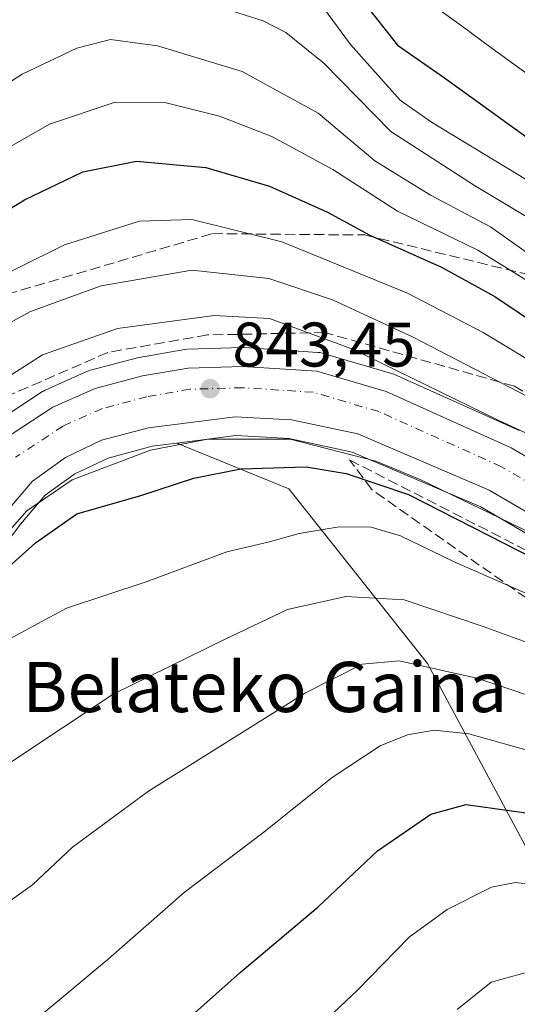
# Model space of a CAD drawing. Units: metres. Extents: x 610264 to 613695, y 4766336 to 4768705.
# Drawn here: x 612978 to 613057, y 4767218 to 4767374 of the extents above; entities that cross this region are included whole.
import ezdxf
from ezdxf.enums import TextEntityAlignment as Align

# ---------------------------------------------------------------- set-up
doc = ezdxf.new("R2010")
doc.units = ezdxf.units.M
doc.header["$MEASUREMENT"] = 0
doc.linetypes.add('DGN Style 3', pattern=[2.307223458686699, 1.648016756204785, -0.6592067024819142])
doc.linetypes.add('DGN Style 4', pattern=[2.6384748266838614, 1.318413404963828, -0.6592067024819142, 0.001648016756204785, -0.6592067024819142])
for name, color, linetype, lineweight in [('Arbolado forestal CxS', 92, 'Continuous', 0), ('Carretera de calzada única Cxs', 7, 'Continuous', 13), ('Carretera de calzada única eje', 7, 'DGN Style 4', 0), ('Curva de nivel maestra', 30, 'Continuous', 30), ('Curva de nivel normal', 30, 'Continuous', 0), ('Núcleo urbano CxS', 7, 'Continuous', 0), ('Pastizal CxS', 92, 'Continuous', 0), ('Punto de cota en terreno', 7, 'Continuous', 0), ('Rótulo de punto de cota en terreno', 7, 'Continuous', 0), ('Talud superficial', 30, 'DGN Style 3', 0), ('Texto cartográfico', 7, 'Continuous', 0)]:
    doc.layers.add(name, color=color, linetype=linetype, lineweight=lineweight)
doc.styles.add('Style-Arial', font='txt')

# ---------------------------------------------------------------- blocks, each defined once
blk = doc.blocks.new('*U11')
at = {"layer": 'Pastizal CxS', "color": 92, "linetype": 'Continuous', "lineweight": 0}
blk.add_polyline3d([(612973.1875, 4767287.8073, 844.967499999999), (612977.9112999998, 4767294.042500001, 844.6564999999974), (612981.8668999998, 4767298.705499999, 844.4383999999991), (612986.5998999998, 4767302.086100001, 844.1444999999949), (612991.8717, 4767304.6031, 844.0754000000015), (612998.9083000004, 4767306.479499999, 844.079700000002), (612999.2953000005, 4767306.5285, 844.0731999999989), (613002.8381000003, 4767306.978900001, 843.9499000000069), (613020.6580999997, 4767299.7071, 850.5135000000009), (613042.7181000002, 4767271.8915, 864.2657999999938), (613065.7119000005, 4767229.0141, 882.2198999999965), (613063.7923999997, 4767200.2391, 892.2041000000027), (613090.6600000003, 4767170.5053, 904.4104999999981), (613098.3356, 4767145.566099999, 914.024900000004), (613102.1738999998, 4767128.301100001, 919.7397999999957)], dxfattribs=at)
blk = doc.blocks.new('*U14')
at = {"layer": 'Arbolado forestal CxS', "color": 92, "linetype": 'Continuous', "lineweight": 0}
blk.add_polyline3d([(613057.3003000002, 4767308.986300001, 839.5102000000044), (613037.3702999996, 4767317.9463, 840.3003000000026), (613037.1661, 4767318.029100001, 840.3019999999962), (613036.9825999998, 4767318.089500001, 840.3151999999973), (613025.9424999999, 4767321.319300001, 840.7353000000004), (613025.6211000001, 4767321.394500001, 840.7670000000071), (613025.2911, 4767321.4341, 840.8258999999963), (613013.5412, 4767322.1841, 842.0777999999991), (613013.3501000004, 4767322.190099999, 842.064400000003), (613013.2642999999, 4767322.188899999, 842.059699999998), (613004.5142999999, 4767321.938899999, 841.7733000000007), (613004.0877, 4767321.8961, 841.766499999998), (612996.8135000002, 4767320.635299999, 841.7988000000041), (612996.5571999997, 4767320.578700001, 841.8010999999971), (612989.0571, 4767318.578700001, 841.8488999999972), (612988.8041000003, 4767318.499100001, 841.8537999999972), (612988.6131999996, 4767318.422300001, 841.8678999999975), (612981.8531, 4767315.422300001, 841.876900000003), (612981.5701000001, 4767315.278100001, 841.8695000000008), (612981.4241000004, 4767315.188300001, 841.874299999996), (612973.4241000004, 4767309.938300001, 841.8754000000046)], dxfattribs=at)
blk = doc.blocks.new('5PATER')
at = {"layer": 'Punto de cota en terreno', "linetype": 'Continuous', "lineweight": 0}
h = blk.add_hatch(color=51, dxfattribs=at)
edge = h.paths.add_edge_path()
edge.add_ellipse((0, 0), major_axis=(-0.1095731443231308, -0.1110710700762829), ratio=0.9994222409660322, start_angle=0, end_angle=360)

msp = doc.modelspace()

# ---------------------------------------------------------------- linework, layer by layer
at = {"layer": 'Arbolado forestal CxS', "color": 92, "linetype": 'Continuous', "lineweight": 0}
for points in [[(613057.3003000002, 4767308.986300001, 839.5102000000044), (613037.3702999996, 4767317.9463, 840.3003000000026), (613037.1661, 4767318.029100001, 840.3019999999962), (613036.9825999998, 4767318.089500001, 840.3151999999973), (613025.9424999999, 4767321.319300001, 840.7353000000004), (613025.6211000001, 4767321.394500001, 840.7670000000071), (613025.2911, 4767321.4341, 840.8258999999963), (613013.5412, 4767322.1841, 842.0777999999991), (613013.3501000004, 4767322.190099999, 842.064400000003), (613013.2642999999, 4767322.188899999, 842.059699999998), (613004.5142999999, 4767321.938899999, 841.7733000000007), (613004.0877, 4767321.8961, 841.766499999998), (612996.8135000002, 4767320.635299999, 841.7988000000041), (612996.5571999997, 4767320.578700001, 841.8010999999971), (612989.0571, 4767318.578700001, 841.8488999999972), (612988.8041000003, 4767318.499100001, 841.8537999999972), (612988.6131999996, 4767318.422300001, 841.8678999999975), (612981.8531, 4767315.422300001, 841.876900000003), (612981.5701000001, 4767315.278100001, 841.8695000000008), (612981.4241000004, 4767315.188300001, 841.874299999996), (612973.4241000004, 4767309.938300001, 841.8754000000046)], [(613065.7119000005, 4767229.0141, 882.2198999999965), (613042.7181000002, 4767271.8915, 864.2657999999938), (613020.6580999997, 4767299.7071, 850.5135000000009), (613002.8381000003, 4767306.978900001, 843.9499000000069), (613012.2070000004, 4767308.169500001, 843.8055000000023), (613020.7006999999, 4767307.697699999, 843.5290999999999), (613030.7093000002, 4767305.5571, 844.8276000000042), (613051.2188999997, 4767296.8049, 845.4992000000057), (613077.3866999998, 4767281.5031, 845.3460999999952)], [(613077.3866999998, 4767281.5031, 845.3460999999952), (613051.2188999997, 4767296.8049, 845.4992000000057), (613030.7093000002, 4767305.5571, 844.8276000000042), (613020.7006999999, 4767307.697699999, 843.5290999999999), (613012.2070000004, 4767308.169500001, 843.8055000000023), (613002.8381000003, 4767306.978900001, 843.9499000000069)], [(613002.8381000003, 4767306.978900001, 843.9499000000069), (613020.6580999997, 4767299.7071, 850.5135000000009), (613042.7181000002, 4767271.8915, 864.2657999999938), (613065.7119000005, 4767229.0141, 882.2198999999965), (613063.7923999997, 4767200.2391, 892.2041000000027), (613090.6600000003, 4767170.5053, 904.4104999999981), (613098.3356, 4767145.566099999, 914.024900000004), (613102.1738999998, 4767128.301100001, 919.7397999999957), (613122.7252000002, 4767087.0537, 933.9523999999947), (613136.0756000001, 4767076.371300001, 937.1539000000049), (613149.4276999999, 4767072.365499999, 934.0602999999975), (613149.4267999995, 4767002.940300001, 958.4667999999948), (613160.1065999996, 4766964.220100001, 967.2403000000049), (613169.4523, 4766961.550899999, 966.7758000000031), (613184.1387, 4766973.5669, 962.7090000000027), (613190.8148999996, 4766976.2369, 964.4208999999975), (613224.1918000003, 4766977.5725, 968.2967000000064), (613245.5549, 4766978.908500001, 971.0929000000034), (613268.2521000003, 4767000.269099999, 972.6039000000019), (613301.6311999997, 4767033.6469, 979.6500999999989), (613333.6738999998, 4767061.6831, 987.6431000000011)]]:
    msp.add_polyline3d(points, dxfattribs=at)
at = {"layer": 'Carretera de calzada única Cxs', "color": 7, "linetype": 'Continuous', "lineweight": 13}
for points in [[(612975.0701000001, 4767307.4301, 848.0390000000043), (612983.0701000001, 4767312.6801, 852.2234999999928), (612989.8300999999, 4767315.6801, 852.8509000000049), (612997.3300999999, 4767317.6801, 852.3383999999934), (613004.6001000004, 4767318.940099999, 850.6272000000026), (613013.3501000004, 4767319.190099999, 845.9591999999976), (613025.1001000004, 4767318.440099999, 846.9817999999941), (613036.1401000004, 4767315.210100001, 846.6889999999986), (613056.0701000001, 4767306.2501, 846.4943000000059), (613082.8701, 4767290.5701, 853.5402999999933), (613101.4200999998, 4767278.970100001, 845.0102000000044), (613116.3501000004, 4767267.7601, 844.6607999999978), (613121.7500999998, 4767264.6501, 844.8695000000008), (613127.1901000004, 4767262.8101, 843.1968999999954), (613132.8701, 4767262.2501, 843.1330000000017), (613139.2301000003, 4767262.4101, 842.7915999999968), (613146.4600999998, 4767264.3301, 842.8111999999965), (613153.9101, 4767268.6501, 842.2252000000008), (613165.5500999996, 4767278.5701, 842.0632000000041), (613181.0701000001, 4767294.4101, 842.8617999999988), (613214.1901000004, 4767330.4101, 858.7063999999956), (613249.7801000001, 4767364.300100001, 844.042300000001), (613272.8000999996, 4767384.0701, 842.8726000000024)], [(612975.0701000001, 4767307.4301, 848.0390000000043), (612983.0701000001, 4767312.6801, 852.2234999999928), (612989.8300999999, 4767315.6801, 852.8509000000049), (612997.3300999999, 4767317.6801, 852.3383999999934), (613004.6001000004, 4767318.940099999, 850.6272000000026), (613013.3501000004, 4767319.190099999, 845.9591999999976), (613025.1001000004, 4767318.440099999, 846.9817999999941), (613036.1401000004, 4767315.210100001, 846.6889999999986), (613056.0701000001, 4767306.2501, 846.4943000000059), (613082.8701, 4767290.5701, 853.5402999999933), (613101.4200999998, 4767278.970100001, 845.0102000000044), (613116.3501000004, 4767267.7601, 844.6607999999978), (613121.7500999998, 4767264.6501, 844.8695000000008), (613127.1901000004, 4767262.8101, 843.1968999999954), (613132.8701, 4767262.2501, 843.1330000000017), (613139.2301000003, 4767262.4101, 842.7915999999968), (613146.4600999998, 4767264.3301, 842.8111999999965), (613153.9101, 4767268.6501, 842.2252000000008), (613165.5500999996, 4767278.5701, 842.0632000000041), (613181.0701000001, 4767294.4101, 842.8617999999988), (613214.1901000004, 4767330.4101, 858.7063999999956), (613249.7801000001, 4767364.300100001, 844.042300000001), (613272.8000999996, 4767384.0701, 842.8726000000024)], [(613219.6201, 4767325.100099999, 860.8623999999982), (613189.9200999998, 4767292.8301, 844.9513000000006), (613172.9401000004, 4767275.0801, 843.734899999996), (613163.7100999998, 4767266.640100001, 842.6653999999982), (613158.4200999998, 4767262.840100001, 842.7111000000004), (613154.1901000004, 4767260.220100001, 843.8858000000038), (613149.2100999998, 4767257.5701, 848.9933000000019), (613143.9200999998, 4767255.590100001, 854.5277999999963), (613138.4101, 4767254.3201, 859.029999999999), (613135.2600999996, 4767253.920100001, 858.5515000000015), (613129.9600999998, 4767253.770099999, 854.6153999999952), (613124.3201000001, 4767254.340100001, 854.0209999999934), (613105.3300999999, 4767266.540100001, 851.3110000000015), (613097.1201, 4767272.690099999, 861.140400000004), (613078.9401000004, 4767284.0701, 862.334600000002), (613052.5701000001, 4767299.4901, 851.5918999999994), (613031.6201, 4767308.4301, 844.930600000007), (613021.1001000004, 4767310.6801, 845.3595999999961), (613012.1001000004, 4767311.1801, 845.136799999993), (612998.3300999999, 4767309.4301, 846.1254000000046), (612990.8300999999, 4767307.4301, 846.7939999999944), (612985.0701000001, 4767304.6801, 846.6564000000071), (612979.8201000001, 4767300.9301, 848.4928999999975), (612975.5701000001, 4767295.920100001, 849.9440000000033)], [(613105.3300999999, 4767266.540100001, 851.3110000000015), (613097.1201, 4767272.690099999, 861.140400000004), (613078.9401000004, 4767284.0701, 862.334600000002), (613052.5701000001, 4767299.4901, 851.5918999999994), (613031.6201, 4767308.4301, 844.930600000007), (613021.1001000004, 4767310.6801, 845.3595999999961), (613012.1001000004, 4767311.1801, 845.136799999993), (612998.3300999999, 4767309.4301, 846.1254000000046), (612990.8300999999, 4767307.4301, 846.7939999999944), (612985.0701000001, 4767304.6801, 846.6564000000071), (612979.8201000001, 4767300.9301, 848.4928999999975), (612975.5701000001, 4767295.920100001, 849.9440000000033), (612969.3201000001, 4767287.670100001, 848.9955999999949), (612965.0701000001, 4767280.9101, 852.4814000000043), (612952.6401000004, 4767258.340100001, 845.3102000000072), (612946.2301000003, 4767246.110099999, 845.8565999999993), (612937.4801000003, 4767232.4301, 845.3463000000047), (612930.9600999998, 4767223.590100001, 845.642200000002), (612923.1401000004, 4767215.470100001, 848.4579999999987), (612913.2600999996, 4767207.8201, 865.0062000000034), (612905.3201000001, 4767204.390100001, 865.0008999999991), (612897.0500999996, 4767202.350099999, 862.4893000000012), (612871.1392999999, 4767198.217900001, 847.8916000000027)]]:
    msp.add_polyline3d(points, dxfattribs=at)
at = {"layer": 'Carretera de calzada única eje', "color": 7, "linetype": 'DGN Style 4', "lineweight": 0}
msp.add_polyline3d([(613275.0701000001, 4767381.540100001, 843.0543000000034), (613252.0500999996, 4767361.770099999, 844.059500000003), (613216.6201, 4767328.020099999, 857.2038999999932), (613183.5301000001, 4767292.0701, 843.0359000000027), (613167.8701, 4767276.0801, 842.4388999999937), (613155.8701, 4767265.850099999, 842.4180000000052), (613147.7801000001, 4767261.1601, 844.7479000000021), (613139.7100999998, 4767259.0101, 847.0837999999932), (613132.7500999998, 4767258.840100001, 847.1441999999952), (613126.4600999998, 4767259.460100001, 846.4021000000067), (613120.3300999999, 4767261.540100001, 850.7271999999939), (613114.4600999998, 4767264.9301, 854.3022000000057), (613099.5000999998, 4767276.1601, 848.4851999999955), (613081.1001000004, 4767287.6601, 852.311400000006), (613054.5100999996, 4767303.220100001, 846.3987000000053), (613034.9600999998, 4767312.0101, 843.6518999999971), (613024.5100999996, 4767315.0801, 844.6382000000013), (613013.2801000001, 4767315.800100001, 843.9122999999963), (613004.9401000004, 4767315.5601, 846.9765999999945), (612998.0701000001, 4767314.360099999, 847.0914000000049), (612990.9600999998, 4767312.470100001, 848.9695999999967), (612984.7100999998, 4767309.690099999, 848.0522999999957), (612977.1401000004, 4767304.720100001, 845.4655999999959)], dxfattribs=at)
at = {"layer": 'Curva de nivel maestra', "color": 30, "linetype": 'Continuous', "lineweight": 30, "flags": 128}
for points, elevation in [([(613032.5899999999, 4767377.170100001), (613037.9600000001, 4767370.350099999), (613045.4500000002, 4767365.170100001), (613058.5899999999, 4767355.630100001), (613069.4199999999, 4767349.2301), (613076.3600000005, 4767345.6801), (613082.8799999999, 4767340.590100001), (613088.8200000003, 4767334.620100001), (613099.0099999999, 4767328.640100001), (613106.2000000002, 4767325.220100001), (613117.8200000003, 4767322.0001), (613120.25, 4767321.850099999), (613123.1600000003, 4767323.100099999), (613127.8200000003, 4767327.6501), (613132.4800000006, 4767334.790100001), (613135.8099999996, 4767342.2501), (613136.6600000003, 4767347.700099999), (613136.3300000001, 4767359.620100001), (613137.8399999999, 4767380.460100001)], 800), ([(612965.4000000004, 4767337.670100001), (612978.5499999998, 4767345.7401), (612987.8399999999, 4767350.170100001), (612996.3899999997, 4767351.870100001), (613007.4400000004, 4767350.870100001), (613017.5899999999, 4767347.9001), (613026.8099999996, 4767343.770099999), (613033.5700000003, 4767340.090100001), (613044.9400000004, 4767335.020099999), (613053.4600000001, 4767330.3201), (613061.1799999997, 4767325.140100001)], 825.0000000000001), ([(612976.1100000005, 4767287.3101), (612980.3399999999, 4767291.0801), (612986.8799999999, 4767295.7401), (612997.0999999996, 4767298.6501), (613005.5199999996, 4767301.4001), (613013.0300000003, 4767302.860099999), (613023.4000000004, 4767303.200099999), (613029.7599999999, 4767302.1601), (613039.7300000006, 4767298.800100001), (613059.9600000001, 4767288.420100001)], 850), ([(612997.8799999999, 4767209.290100001), (613012.8799999999, 4767222.6601), (613025.3399999999, 4767233.130100001), (613034.75, 4767242.0601), (613043.2599999999, 4767247.890100001), (613048.8799999999, 4767249.420100001), (613058.0300000003, 4767248.140100001), (613080.2000000002, 4767242.6501), (613085.4800000006, 4767241.0101), (613092.9299999997, 4767237.2601), (613104.8499999996, 4767227.7401), (613112.1500000004, 4767219.710100001), (613118.3499999996, 4767214.2401)], 875)]:
    msp.add_lwpolyline(points, dxfattribs=dict(at, elevation=elevation))
at = {"layer": 'Curva de nivel normal', "color": 30, "linetype": 'Continuous', "lineweight": 0, "flags": 128}
for points, elevation in [([(613024.0800000001, 4767379.180000001), (613030.4800000006, 4767370.460000001), (613038.3700000001, 4767361.600000001), (613043.3600000005, 4767358.109999999), (613063.5800000001, 4767345.83), (613070.6100000005, 4767342.890000001), (613076.3099999996, 4767339.189999999), (613083.2000000002, 4767333.050000001), (613089.7199999997, 4767327.380000001), (613102.5899999999, 4767320.32), (613115.04, 4767315.529999999), (613122.8600000005, 4767313.350000001), (613125.9400000004, 4767313.380000001), (613129.1799999997, 4767315.939999999), (613135.2800000003, 4767323.51), (613139.5300000003, 4767330.380000001), (613142.1200000001, 4767337.42), (613145.2999999998, 4767352.539999999), (613148.0099999999, 4767373.449999999), (613149.8300000001, 4767381.800000001)], 805), ([(613162.9800000006, 4767377.26), (613159.9400000004, 4767373.859999999), (613157.3200000003, 4767366.930000001), (613152.3799999999, 4767352.630000001), (613148.9600000001, 4767338.5), (613146.5199999996, 4767330.800000001), (613142.0700000003, 4767321.42), (613134.0899999999, 4767307.74), (613131.1100000005, 4767306.130000001), (613125.7599999999, 4767306.800000001), (613113.2000000002, 4767309.630000001), (613104.6200000001, 4767312.560000001), (613099.2800000003, 4767315.359999999), (613091.3799999999, 4767319.130000001), (613085.2000000002, 4767323.279999999), (613079.1600000003, 4767330.58), (613072.4900000002, 4767335.9), (613059.7599999999, 4767342.289999999), (613050.2300000006, 4767348.01), (613036.8799999999, 4767356.619999999), (613026.2400000002, 4767367.49), (613020.1799999997, 4767372.390000001), (613016.5499999998, 4767374.220000001), (613002.9299999997, 4767378.58)], 810), ([(613127.4900000002, 4767379.279999999), (613127.2400000002, 4767365.609999999), (613128.1500000004, 4767348.949999999), (613127.0499999998, 4767340.949999999), (613124.6399999997, 4767336.439999999), (613120.4800000006, 4767332.310000001), (613117.0800000001, 4767331), (613109.9600000001, 4767331.050000001), (613101.9900000002, 4767334.039999999), (613092.0099999999, 4767340.600000001), (613080.9600000001, 4767348.960000001), (613067.2199999997, 4767358.210000001), (613058.3799999999, 4767365.939999999), (613053.04, 4767369.83), (613048.0800000001, 4767373.480000001), (613041.7100000001, 4767378.109999999)], 795), ([(612968.4800000006, 4767359.49), (612978.2199999997, 4767365.730000001), (612986.8799999999, 4767369.869999999), (612992.2599999999, 4767371.27), (612999.7199999997, 4767370.27), (613013.2400000002, 4767366.17), (613025.3200000003, 4767359.529999999), (613034.3499999996, 4767351.960000001), (613043.2300000006, 4767346.470000001), (613052.7800000003, 4767341.4), (613059.7300000006, 4767336.480000001)], 815), ([(612972.2199999997, 4767351.869999999), (612982.5499999998, 4767357.779999999), (612993.0199999996, 4767361.279999999), (613001.1100000005, 4767361.180000001), (613009.6200000001, 4767359.039999999), (613017.9299999997, 4767355.800000001), (613027.6600000003, 4767350.57), (613037.9400000004, 4767343.92), (613050.7199999997, 4767337.710000001), (613060.9000000004, 4767331.470000001)], 820), ([(612970.1399999997, 4767331.230000001), (612984.9400000004, 4767338.58), (612996.8799999999, 4767342.350000001), (613005.2100000001, 4767342.609999999), (613019.54, 4767339.050000001), (613039.54, 4767330.869999999), (613051.5800000001, 4767324.57), (613061.9400000004, 4767318.350000001)], 830), ([(612970.3099999996, 4767322.880000001), (612979.54, 4767327.949999999), (612990.79, 4767332.01), (613005.2100000001, 4767334.52), (613017.4600000001, 4767333.199999999), (613027.5999999996, 4767329.810000001), (613040.4299999997, 4767323.84), (613059.9500000002, 4767313.699999999)], 835), ([(612970.1200000001, 4767313.84), (612981.4400000004, 4767321.039999999), (612993.4000000004, 4767325.25), (613008.7599999999, 4767327.32), (613017.5499999998, 4767326.84), (613030.9699999997, 4767321.91), (613054, 4767310.630000001), (613066.7400000002, 4767304.720000001)], 840), ([(612971.1600000003, 4767287.4), (612978.9500000002, 4767296.17), (612986.1600000003, 4767301.119999999), (612998.6200000001, 4767305.880000001), (613007.7400000002, 4767307.619999999), (613020.8600000005, 4767307.600000001), (613034.4800000006, 4767304.100000001), (613041.5800000001, 4767301.199999999), (613062.2199999997, 4767291.180000001)], 845), ([(612974.0199999996, 4767274.630000001), (612985.25, 4767280.710000001), (612997.9299999997, 4767284.859999999), (613010.7599999999, 4767289.680000001), (613017.5700000003, 4767291.279999999), (613022.2999999998, 4767292.59), (613028.6900000004, 4767293.65), (613033.7599999999, 4767293.58), (613038.4199999999, 4767292.189999999), (613046.8600000005, 4767288.140000001), (613060.7699999996, 4767281.99)], 855), ([(612976.5599999996, 4767256.25), (612992.7000000002, 4767266.970000001), (613010.5, 4767275.76), (613020.4199999999, 4767280.460000001), (613029.7300000006, 4767282.57), (613039.0300000003, 4767282.02), (613051.5999999996, 4767277.75), (613061.5199999996, 4767274.16), (613070.1699999999, 4767270.029999999), (613078.9900000002, 4767266.5), (613085.9199999999, 4767264.289999999), (613096.1200000001, 4767258.810000001), (613102.4199999999, 4767253.58), (613105.6600000003, 4767249.430000001), (613108.2199999997, 4767247.32), (613114.9000000004, 4767243.890000001), (613122.5499999998, 4767239.189999999), (613129, 4767230.140000001), (613131.0199999996, 4767225.039999999), (613133.4800000006, 4767222.74), (613140.8600000005, 4767220.640000001), (613145.9199999999, 4767218.369999999), (613149.6699999999, 4767214.119999999)], 860), ([(612972.9600000001, 4767231.720000001), (612979.8200000003, 4767236.640000001), (612986.2100000001, 4767242.640000001), (612998.3200000003, 4767251.52), (613023.2999999998, 4767267.220000001), (613032.3200000003, 4767271.779999999), (613038.2100000001, 4767272.32), (613050.5999999996, 4767269.539999999), (613078.3600000005, 4767260.24), (613093.5300000003, 4767254.609999999), (613097.7699999996, 4767252.5), (613100.0800000001, 4767250.310000001), (613104.2000000002, 4767245.859999999), (613111.9400000004, 4767240.720000001), (613118.6600000003, 4767234.060000001), (613127.1900000004, 4767222.180000001), (613129.6699999999, 4767219.560000001), (613134.1500000004, 4767216.789999999)], 865), ([(612981.6399999997, 4767216.25), (612991.8799999999, 4767224.76), (613004.0099999999, 4767235.4), (613016.4500000002, 4767244.83), (613027.54, 4767253.74), (613035.1799999997, 4767258.74), (613039.54, 4767260.539999999), (613043.79, 4767261.26), (613049.3200000003, 4767260.66), (613060.3200000003, 4767257.609999999), (613070.7000000002, 4767255.119999999), (613077.0099999999, 4767252.850000001), (613085.8399999999, 4767249.939999999), (613097.7800000003, 4767243.539999999), (613112.1699999999, 4767231.279999999), (613118.6600000003, 4767223.980000001), (613126.3600000005, 4767216.300000001)], 870), ([(613015.8799999999, 4767205.039999999), (613031.5499999998, 4767219.779999999), (613039.79, 4767228.310000001), (613045.8399999999, 4767232.720000001), (613052.9100000003, 4767236.24), (613056.7000000002, 4767236.980000001), (613060.0599999996, 4767236.640000001), (613078.3499999996, 4767232.890000001), (613092.6200000001, 4767227.15), (613100.2400000002, 4767221.289999999), (613106.7300000006, 4767212.17)], 880), ([(613047.4299999997, 4767216.76), (613052.8799999999, 4767221.119999999), (613059.04, 4767222.810000001), (613067.4000000004, 4767222.83), (613074.25, 4767223.02), (613080.0099999999, 4767222.439999999), (613086.0300000003, 4767220.460000001), (613092.4500000002, 4767217.220000001)], 885)]:
    msp.add_lwpolyline(points, dxfattribs=dict(at, elevation=elevation))
at = {"layer": 'Núcleo urbano CxS', "color": 7, "linetype": 'Continuous', "lineweight": 0}
for points in [[(612973.4241000004, 4767309.938300001, 841.8754000000046), (612981.4241000004, 4767315.188300001, 841.874299999996), (612981.5701000001, 4767315.278100001, 841.8695000000008), (612981.8531, 4767315.422300001, 841.876900000003), (612988.6131999996, 4767318.422300001, 841.8678999999975), (612988.8041000003, 4767318.499100001, 841.8537999999972), (612989.0571, 4767318.578700001, 841.8488999999972), (612996.5571999997, 4767320.578700001, 841.8010999999971), (612996.8135000002, 4767320.635299999, 841.7988000000041), (613004.0877, 4767321.8961, 841.766499999998), (613004.5142999999, 4767321.938899999, 841.7733000000007), (613013.2642999999, 4767322.188899999, 842.059699999998), (613013.3501000004, 4767322.190099999, 842.064400000003), (613013.5412, 4767322.1841, 842.0777999999991), (613025.2911, 4767321.4341, 840.8258999999963), (613025.6211000001, 4767321.394500001, 840.7670000000071), (613025.9424999999, 4767321.319300001, 840.7353000000004), (613036.9825999998, 4767318.089500001, 840.3151999999973), (613037.1661, 4767318.029100001, 840.3019999999962), (613037.3702999996, 4767317.9463, 840.3003000000026), (613057.3003000002, 4767308.986300001, 839.5102000000044)], [(613057.3003000002, 4767308.986300001, 839.5102000000044), (613037.3702999996, 4767317.9463, 840.3003000000026), (613037.1661, 4767318.029100001, 840.3019999999962), (613036.9825999998, 4767318.089500001, 840.3151999999973), (613025.9424999999, 4767321.319300001, 840.7353000000004), (613025.6211000001, 4767321.394500001, 840.7670000000071), (613025.2911, 4767321.4341, 840.8258999999963), (613013.5412, 4767322.1841, 842.0777999999991), (613013.3501000004, 4767322.190099999, 842.064400000003), (613013.2642999999, 4767322.188899999, 842.059699999998), (613004.5142999999, 4767321.938899999, 841.7733000000007), (613004.0877, 4767321.8961, 841.766499999998), (612996.8135000002, 4767320.635299999, 841.7988000000041), (612996.5571999997, 4767320.578700001, 841.8010999999971), (612989.0571, 4767318.578700001, 841.8488999999972), (612988.8041000003, 4767318.499100001, 841.8537999999972), (612988.6131999996, 4767318.422300001, 841.8678999999975), (612981.8531, 4767315.422300001, 841.876900000003), (612981.5701000001, 4767315.278100001, 841.8695000000008), (612981.4241000004, 4767315.188300001, 841.874299999996), (612973.4241000004, 4767309.938300001, 841.8754000000046)], [(613077.3866999998, 4767281.5031, 845.3460999999952), (613051.2188999997, 4767296.8049, 845.4992000000057), (613030.7093000002, 4767305.5571, 844.8276000000042), (613020.7006999999, 4767307.697699999, 843.5290999999999), (613012.2070000004, 4767308.169500001, 843.8055000000023), (613002.8381000003, 4767306.978900001, 843.9499000000069), (612999.2953000005, 4767306.5285, 844.0731999999989), (612998.9083000004, 4767306.479499999, 844.079700000002), (612991.8717, 4767304.6031, 844.0754000000015), (612986.5998999998, 4767302.086100001, 844.1444999999949), (612981.8668999998, 4767298.705499999, 844.4383999999991), (612977.9112999998, 4767294.042500001, 844.6564999999974), (612973.1875, 4767287.8073, 844.967499999999)], [(613077.3866999998, 4767281.5031, 845.3460999999952), (613051.2188999997, 4767296.8049, 845.4992000000057), (613030.7093000002, 4767305.5571, 844.8276000000042), (613020.7006999999, 4767307.697699999, 843.5290999999999), (613012.2070000004, 4767308.169500001, 843.8055000000023), (613002.8381000003, 4767306.978900001, 843.9499000000069)], [(613002.8381000003, 4767306.978900001, 843.9499000000069), (612999.2953000005, 4767306.5285, 844.0731999999989), (612998.9083000004, 4767306.479499999, 844.079700000002), (612991.8717, 4767304.6031, 844.0754000000015), (612986.5998999998, 4767302.086100001, 844.1444999999949), (612981.8668999998, 4767298.705499999, 844.4383999999991), (612977.9112999998, 4767294.042500001, 844.6564999999974), (612973.1875, 4767287.8073, 844.967499999999), (612971.7903000005, 4767285.9627, 845.1022999999988), (612967.6561000004, 4767279.3869, 845.5323999999965), (612965.4775, 4767275.431299999, 846.0149999999995)]]:
    msp.add_polyline3d(points, dxfattribs=at)
at = {"layer": 'Pastizal CxS', "color": 92, "linetype": 'Continuous', "lineweight": 0}
for points in [[(613002.8381000003, 4767306.978900001, 843.9499000000069), (612999.2953000005, 4767306.5285, 844.0731999999989), (612998.9083000004, 4767306.479499999, 844.079700000002), (612991.8717, 4767304.6031, 844.0754000000015), (612986.5998999998, 4767302.086100001, 844.1444999999949), (612981.8668999998, 4767298.705499999, 844.4383999999991), (612977.9112999998, 4767294.042500001, 844.6564999999974), (612973.1875, 4767287.8073, 844.967499999999), (612971.7903000005, 4767285.9627, 845.1022999999988), (612967.6561000004, 4767279.3869, 845.5323999999965), (612965.4775, 4767275.431299999, 846.0149999999995)], [(613002.8381000003, 4767306.978900001, 843.9499000000069), (613020.6580999997, 4767299.7071, 850.5135000000009), (613042.7181000002, 4767271.8915, 864.2657999999938), (613065.7119000005, 4767229.0141, 882.2198999999965), (613063.7923999997, 4767200.2391, 892.2041000000027), (613090.6600000003, 4767170.5053, 904.4104999999981), (613098.3356, 4767145.566099999, 914.024900000004), (613102.1738999998, 4767128.301100001, 919.7397999999957), (613122.7252000002, 4767087.0537, 933.9523999999947), (613136.0756000001, 4767076.371300001, 937.1539000000049), (613149.4276999999, 4767072.365499999, 934.0602999999975), (613149.4267999995, 4767002.940300001, 958.4667999999948), (613160.1065999996, 4766964.220100001, 967.2403000000049), (613169.4523, 4766961.550899999, 966.7758000000031), (613184.1387, 4766973.5669, 962.7090000000027), (613190.8148999996, 4766976.2369, 964.4208999999975), (613224.1918000003, 4766977.5725, 968.2967000000064), (613245.5549, 4766978.908500001, 971.0929000000034), (613268.2521000003, 4767000.269099999, 972.6039000000019), (613301.6311999997, 4767033.6469, 979.6500999999989), (613333.6738999998, 4767061.6831, 987.6431000000011)]]:
    msp.add_polyline3d(points, dxfattribs=at)
at = {"layer": 'Talud superficial', "color": 30, "linetype": 'DGN Style 3', "lineweight": 0}
for points in [[(612890.7899000002, 4767218.072000001, 837.7476000000024), (612905.3168000003, 4767222.6601, 836.1569000000018), (612920.5478999997, 4767248.520199999, 827.797200000001), (612954.4145999998, 4767300.965100001, 832.1520000000019), (612973.5676999995, 4767330.021199999, 830.2848999999987), (613008.4927000003, 4767340.3399, 830.1061000000045), (613032.7575000003, 4767340.126499999, 824.357799999998), (613075.7189999997, 4767329.723400001, 813.6634999999952), (613117.3223000001, 4767302.5507, 813.7057999999961), (613132.2441999996, 4767291.2611, 818.3994999999995), (613135.2136000004, 4767284.125299999, 824.0304999999935), (613150.4441000001, 4767280.2136, 823.4320000000008), (613159.9238999998, 4767284.5099, 827.1959000000061), (613167.0539999995, 4767289.988500001, 832.928)], [(612973.5676999995, 4767330.021199999, 848.9226999999955), (613008.4927000003, 4767340.3399, 850.0714000000008), (613032.7575000003, 4767340.126499999, 850.2771000000067), (613075.7189999997, 4767329.723400001, 825.7263999999996), (613117.3223000001, 4767302.5507, 842.6494999999996), (613132.2441999996, 4767291.2611, 843.1854000000021), (613135.2136000004, 4767284.125299999, 847.0921999999991), (613150.4441000001, 4767280.2136, 843.0335999999952), (613159.9238999998, 4767284.5099, 838.0485000000045), (613167.0539999995, 4767289.988500001, 843.4809999999999), (613140.2426000005, 4767267.920700001, 843.4894999999962), (613127.9523, 4767268.637700001, 843.5481000000001), (613102.5905999999, 4767284.5275, 847.2029999999941), (613081.3383999999, 4767300.5109, 858.6408999999985), (613056.5822000002, 4767316.0463, 840.0225000000064), (613026.3520999998, 4767324.597200001, 854.1765000000015), (613007.699, 4767324.200300001, 852.8533000000025), (612991.8239000002, 4767321.4222, 852.437300000005), (612976.3458000004, 4767314.6753, 851.157800000001)], [(613167.0539999995, 4767289.988500001, 832.928), (613140.2426000005, 4767267.920700001, 835.9551999999967), (613127.9523, 4767268.637700001, 839.7219000000041), (613102.5905999999, 4767284.5275, 837.2378000000026), (613081.3383999999, 4767300.5109, 835.982600000003), (613056.5822000002, 4767316.0463, 834.1598999999987), (613026.3520999998, 4767324.597200001, 838.241399999999), (613007.699, 4767324.200300001, 840.453999999998), (612991.8239000002, 4767321.4222, 840.8184999999941), (612976.3458000004, 4767314.6753, 840.621499999994), (612965.6300999997, 4767305.5472, 839.4380999999995), (612950.1519999999, 4767280.147100001, 838.3130999999995), (612943.6697000006, 4767266.058, 839.2100999999967), (612929.3799999999, 4767238.962400001, 838.5442000000039), (612921.6562999999, 4767229.613299999, 837.2563999999985), (612906.9587000003, 4767217.771500001, 839.7516999999935), (612899.6826, 4767214.7949, 841.231899999999), (612890.7899000002, 4767218.072000001, 837.7476000000024)], [(613156.4474999999, 4767222.758300001, 850.5350000000036), (613138.9748999998, 4767221.1426, 858.8815999999933), (613114.8509000001, 4767236.8782, 866.5780999999989), (613101.0636999998, 4767245.5733, 866.8847999999998), (613069.5613000002, 4767269.5154, 860.4266999999963), (613060.4183999998, 4767280.939400001, 855.2669000000025), (613033.8427999998, 4767299.579399999, 849.6739999999991), (613030.3274999997, 4767304.295399999, 846.0135000000009)], [(613030.3274999997, 4767304.295399999, 846.0135000000009), (613063.7699999996, 4767287.1862, 847.8469000000041), (613103.4005000005, 4767264.220699999, 846.4820000000036), (613124.3201000001, 4767254.340100001, 844.1683000000049), (613135.7543000003, 4767239.361300001, 852.5693999999932), (613156.4474999999, 4767222.758300001, 850.5350000000036)]]:
    msp.add_polyline3d(points, dxfattribs=at)
msp.add_polyline3d([(613156.4474999999, 4767222.758300001, 869.8957999999985), (613138.9748999998, 4767221.1426, 886.9040999999999), (613114.8509000001, 4767236.8782, 888.8295999999974), (613101.0636999998, 4767245.5733, 889.6275000000023), (613069.5613000002, 4767269.5154, 882.0666000000057), (613060.4183999998, 4767280.939400001, 876.5050999999949), (613033.8427999998, 4767299.579399999, 855.6748999999982), (613030.3274999997, 4767304.295399999, 849.6953999999969), (613063.7699999996, 4767287.1862, 869.0390999999945), (613103.4005000005, 4767264.220699999, 857.777900000001), (613124.3201000001, 4767254.340100001, 854.0209999999934), (613135.7543000003, 4767239.361300001, 874.9667000000045)], close=True, dxfattribs=at)

# ---------------------------------------------------------------- block references
at = {"layer": 'Arbolado forestal CxS', "color": 92, "linetype": 'Continuous', "lineweight": 0}
msp.add_blockref('*U14', (0, 0), dxfattribs=at)
at = {"layer": 'Pastizal CxS', "color": 92, "linetype": 'Continuous', "lineweight": 0}
msp.add_blockref('*U11', (0, 0), dxfattribs=at)
at = {"layer": 'Punto de cota en terreno', "color": 7, "linetype": 'Continuous', "lineweight": 0, "xscale": 10, "yscale": 10, "zscale": 10}
msp.add_blockref('5PATER', (613008.1299999999, 4767315.65, 843.4499999999971), dxfattribs=at)

# ---------------------------------------------------------------- texts
at = {"layer": 'Rótulo de punto de cota en terreno', "color": 7, "linetype": 'Continuous', "lineweight": 0, "style": 'Style-Arial'}
msp.add_text('843,45', height=7.000000000000002, dxfattribs=at).set_placement((613011.6578000003, 4767319.177800001))
at = {"layer": 'Texto cartográfico', "color": 7, "linetype": 'Continuous', "lineweight": 0, "style": 'Style-Arial'}
msp.add_text('Belateko Gaina', height=8, dxfattribs=at).set_placement((613016.8314682931, 4767268.141050001), align=Align.MIDDLE_CENTER)

doc.saveas('drawing.dxf')
